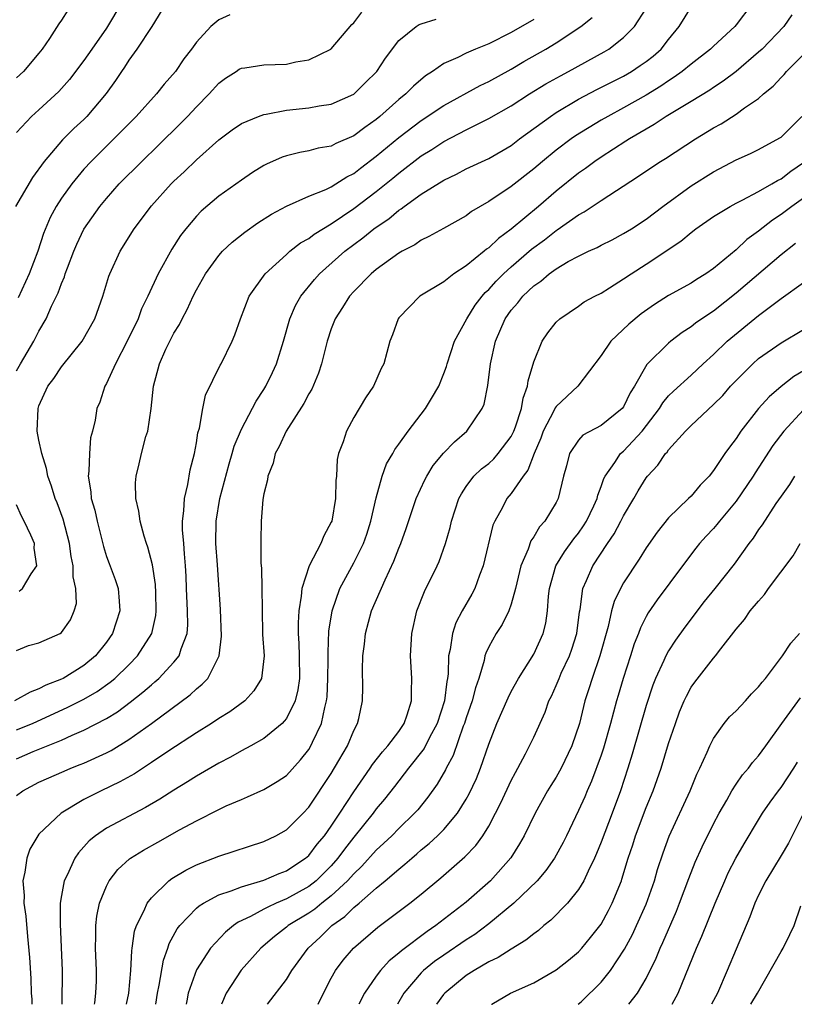
# Model space of a CAD drawing. Units: inches. Extents: x 2495695 to 2496000, y 1473000 to 1474127.
# Drawn here: x 2495869 to 2495938, y 1473000 to 1473088 of the extents above; entities that cross this region are included whole.
import ezdxf

# ---------------------------------------------------------------- set-up
doc = ezdxf.new("R2010")
doc.units = ezdxf.units.IN
doc.header["$MEASUREMENT"] = 0
doc.layers.add('LD24931473_2ft', color=232, linetype='Continuous')

msp = doc.modelspace()

# ---------------------------------------------------------------- linework, layer by layer
at = {"layer": 'LD24931473_2ft'}
for points, elevation in [([(2495882.255, 1473089), (2495881.031, 1473087), (2495879.715, 1473085), (2495879, 1473084.01), (2495878.611, 1473083.389), (2495878.334, 1473083), (2495877.801, 1473082.199), (2495876.967, 1473081.033), (2495875.258, 1473079), (2495875, 1473078.743), (2495874.084, 1473077.916), (2495873.084, 1473076.916), (2495871.469, 1473075), (2495870.43, 1473073.57), (2495868.92, 1473071)], 8356), ([(2495878.282, 1473089), (2495877.106, 1473087), (2495877, 1473086.843), (2495875.698, 1473085), (2495875, 1473083.978), (2495873.714, 1473082.286), (2495872.772, 1473081.229), (2495871, 1473079.593), (2495870.328, 1473079), (2495869, 1473077.562)], 8358), ([(2495934.39, 1473089), (2495933, 1473087.145), (2495932.881, 1473087), (2495931, 1473085.268), (2495930.733, 1473085), (2495929, 1473083.665), (2495928.205, 1473083), (2495927.51, 1473082.49), (2495927, 1473082.181), (2495926.301, 1473081.7), (2495925, 1473080.901), (2495923, 1473079.757), (2495921.583, 1473079), (2495921, 1473078.66), (2495918.728, 1473077.272), (2495918.339, 1473077), (2495917, 1473075.997), (2495915.775, 1473075), (2495915, 1473074.335), (2495913, 1473072.768), (2495911, 1473071.429), (2495910.249, 1473071), (2495909.472, 1473070.528), (2495909, 1473070.161), (2495906.985, 1473069.015), (2495905.689, 1473068.311), (2495905, 1473067.99), (2495904.418, 1473067.582), (2495903.294, 1473067), (2495903, 1473066.83), (2495901, 1473065.379), (2495900.546, 1473065), (2495899, 1473063.433), (2495898.613, 1473063), (2495898.002, 1473061.998), (2495897.348, 1473061), (2495897, 1473060.103), (2495896.63, 1473059), (2495896.123, 1473057), (2495895.85, 1473056.15), (2495895.254, 1473054.746), (2495895, 1473054.323), (2495894.555, 1473053.445), (2495892.985, 1473051), (2495892.367, 1473049.633), (2495892.003, 1473049), (2495891.838, 1473048.162), (2495891.341, 1473047), (2495891.334, 1473046.666), (2495891, 1473045.415), (2495890.911, 1473044.91), (2495890.759, 1473043), (2495890.726, 1473041.275), (2495890.735, 1473039.265), (2495890.794, 1473038.794), (2495890.834, 1473037), (2495890.843, 1473035.157), (2495890.892, 1473032.892), (2495891.024, 1473031), (2495890.797, 1473029), (2495890.123, 1473027.878), (2495889.297, 1473027), (2495887.97, 1473026.03), (2495887, 1473025.437), (2495886.347, 1473025), (2495885, 1473024.156), (2495882.555, 1473022.555), (2495881, 1473021.502), (2495879.484, 1473020.515), (2495878.203, 1473019.797), (2495876.522, 1473019), (2495875, 1473018.213), (2495872.97, 1473017), (2495871, 1473015.124), (2495870.899, 1473015), (2495870.196, 1473013.803), (2495869.904, 1473013), (2495869.747, 1473011.747), (2495869.567, 1473011), (2495869.683, 1473009.683), (2495869.664, 1473009), (2495869.833, 1473007.833), (2495869.969, 1473006.031), (2495870.157, 1473004.157), (2495870.284, 1473002.284), (2495870.318, 1473001), (2495870.349, 1473000.465), (2495870.356, 1473000)], 8340), ([(2495869, 1473018.582), (2495869.551, 1473019), (2495871, 1473019.755), (2495873.245, 1473020.755), (2495873.822, 1473021), (2495874.675, 1473021.325), (2495875, 1473021.466), (2495877, 1473022.386), (2495877.405, 1473022.595), (2495879, 1473023.563), (2495881.02, 1473025), (2495884.451, 1473027.549), (2495885, 1473028.078), (2495885.526, 1473028.474), (2495886.004, 1473029), (2495887.04, 1473031), (2495887.241, 1473032.759), (2495887.141, 1473035.141), (2495886.884, 1473039.116), (2495886.733, 1473041), (2495886.747, 1473043), (2495887.086, 1473045), (2495887.905, 1473048.095), (2495888.177, 1473049), (2495888.351, 1473049.649), (2495889, 1473051.182), (2495890.327, 1473053.673), (2495891, 1473054.704), (2495891.178, 1473055), (2495891.776, 1473056.224), (2495892.123, 1473057), (2495892.758, 1473059), (2495893.321, 1473061), (2495893.819, 1473062.181), (2495894.276, 1473063), (2495895.495, 1473064.505), (2495895.939, 1473065), (2495898.21, 1473067), (2495899, 1473067.598), (2495899.815, 1473068.185), (2495900.791, 1473069), (2495901, 1473069.158), (2495902.106, 1473069.894), (2495903, 1473070.658), (2495903.219, 1473070.781), (2495903.492, 1473071), (2495905, 1473072.072), (2495907, 1473073.338), (2495908.123, 1473073.877), (2495909, 1473074.342), (2495911, 1473075.246), (2495913, 1473076.42), (2495913.751, 1473077), (2495916.484, 1473079), (2495917, 1473079.339), (2495919, 1473080.532), (2495920.616, 1473081.384), (2495923, 1473082.597), (2495923.697, 1473083), (2495924.481, 1473083.519), (2495925, 1473083.895), (2495925.623, 1473084.377), (2495926.339, 1473085), (2495927, 1473085.856), (2495927.929, 1473087), (2495929, 1473088.736)], 8342), ([(2495869, 1473021.851), (2495870.486, 1473022.486), (2495873, 1473023.515), (2495873.944, 1473023.944), (2495875, 1473024.384), (2495877, 1473025.432), (2495877.973, 1473026.027), (2495879.12, 1473026.88), (2495880.241, 1473027.759), (2495881, 1473028.441), (2495881.314, 1473028.686), (2495881.665, 1473029), (2495883, 1473030.429), (2495883.46, 1473031), (2495883.637, 1473031.637), (2495884.172, 1473033), (2495884.239, 1473033.76), (2495884.223, 1473035), (2495884.128, 1473037), (2495884.092, 1473038.092), (2495884.039, 1473039), (2495883.932, 1473040.068), (2495883.875, 1473041), (2495883.778, 1473042.222), (2495883.769, 1473043), (2495883.895, 1473043.895), (2495883.946, 1473045), (2495884.249, 1473046.249), (2495884.456, 1473047.544), (2495884.82, 1473049), (2495885, 1473049.964), (2495885.137, 1473050.863), (2495885.265, 1473051.265), (2495885.568, 1473053), (2495885.814, 1473054.186), (2495887.125, 1473056.875), (2495887.206, 1473057), (2495888.171, 1473059), (2495888.426, 1473059.574), (2495888.918, 1473061), (2495889.688, 1473063), (2495891.109, 1473065), (2495893, 1473066.727), (2495893.316, 1473067), (2495894.259, 1473067.741), (2495895, 1473068.153), (2495895.478, 1473068.522), (2495897, 1473069.441), (2495899, 1473070.8), (2495901, 1473072.323), (2495902.485, 1473073.515), (2495903, 1473073.951), (2495905, 1473075.486), (2495905.937, 1473076.063), (2495907, 1473076.778), (2495909, 1473077.821), (2495911, 1473078.819), (2495913, 1473079.958), (2495914.619, 1473081), (2495916.095, 1473081.905), (2495917.373, 1473082.627), (2495918.086, 1473083), (2495921.258, 1473084.742), (2495921.692, 1473085), (2495923, 1473086.01), (2495923.96, 1473087), (2495925, 1473088.611)], 8344), ([(2495873.554, 1473088.446), (2495873, 1473087.564), (2495872.768, 1473087.232), (2495871.936, 1473085.936), (2495871.296, 1473085), (2495871, 1473084.618), (2495869.609, 1473083), (2495869, 1473082.445)], 8360), ([(2495869, 1473056.367), (2495869.353, 1473057), (2495870.54, 1473059), (2495871, 1473059.902), (2495871.636, 1473061), (2495872.12, 1473062.12), (2495872.7, 1473063.3), (2495873, 1473064.146), (2495873.269, 1473064.731), (2495873.342, 1473065), (2495873.535, 1473065.535), (2495874.098, 1473067), (2495874.361, 1473067.639), (2495875, 1473068.984), (2495876.415, 1473071), (2495877, 1473071.711), (2495878.143, 1473073), (2495880.133, 1473075), (2495881.597, 1473076.403), (2495883.61, 1473078.39), (2495884.198, 1473079), (2495885, 1473079.868), (2495886.13, 1473081), (2495887, 1473081.967), (2495887.591, 1473082.409), (2495888.533, 1473083), (2495888.807, 1473083.193), (2495889, 1473083.292), (2495889.321, 1473083.321), (2495891, 1473083.603), (2495893, 1473083.665), (2495893.856, 1473083.856), (2495895, 1473084.027), (2495896.966, 1473085), (2495897, 1473085.024), (2495898.833, 1473087.167), (2495899, 1473087.337), (2495899.712, 1473088.288)], 8352), ([(2495887.973, 1473088.027), (2495887, 1473087.603), (2495886.299, 1473087), (2495885, 1473085.621), (2495884.567, 1473085), (2495883.884, 1473084.116), (2495883.145, 1473083), (2495882.139, 1473081.861), (2495881.465, 1473081), (2495879.631, 1473079), (2495877.651, 1473077), (2495875.626, 1473075), (2495875, 1473074.312), (2495873.925, 1473073), (2495873, 1473071.716), (2495872.533, 1473071), (2495871.992, 1473070.008), (2495871.404, 1473068.596), (2495870.903, 1473067), (2495870.139, 1473065), (2495869.135, 1473062.865)], 8354), ([(2495937.968, 1473088.032), (2495937.246, 1473087), (2495935.316, 1473085), (2495935, 1473084.705), (2495933, 1473083.003), (2495931.863, 1473082.137), (2495931, 1473081.589), (2495930.656, 1473081.344), (2495929, 1473080.328), (2495926.785, 1473079), (2495925.721, 1473078.279), (2495925, 1473077.873), (2495923.515, 1473077), (2495923.209, 1473076.791), (2495921, 1473075.384), (2495920.44, 1473075), (2495919.621, 1473074.379), (2495919, 1473073.945), (2495917, 1473072.344), (2495915.436, 1473071), (2495913, 1473068.971), (2495911.857, 1473068.143), (2495911, 1473067.317), (2495910.805, 1473067.195), (2495910.583, 1473067), (2495909, 1473065.716), (2495907.891, 1473065), (2495907, 1473064.287), (2495904.87, 1473063), (2495903, 1473061.085), (2495902.934, 1473061), (2495902.435, 1473059.565), (2495902.197, 1473059), (2495901.663, 1473057), (2495901.435, 1473056.565), (2495900.739, 1473055), (2495900.038, 1473053.962), (2495899, 1473052.208), (2495898.357, 1473051), (2495898.045, 1473050.045), (2495897.647, 1473049), (2495897.528, 1473048.472), (2495897.448, 1473047), (2495897.394, 1473046.607), (2495897.386, 1473045), (2495897.045, 1473043), (2495897, 1473042.889), (2495896.325, 1473041.675), (2495896.081, 1473041), (2495895.033, 1473039), (2495894.371, 1473037), (2495894.327, 1473036.327), (2495894.11, 1473035), (2495894.059, 1473033.941), (2495894.063, 1473033), (2495894.118, 1473032.118), (2495894.148, 1473031), (2495894.156, 1473029), (2495894.032, 1473027.968), (2495893.779, 1473027), (2495893, 1473025.439), (2495892.818, 1473025.182), (2495892.619, 1473025), (2495891, 1473023.659), (2495889.84, 1473023), (2495889, 1473022.551), (2495888.02, 1473021.981), (2495887, 1473021.467), (2495885, 1473020.296), (2495884.208, 1473019.792), (2495883, 1473019.068), (2495881.738, 1473018.262), (2495880.485, 1473017.515), (2495877, 1473015.667), (2495876.032, 1473015), (2495875.465, 1473014.535), (2495875, 1473013.998), (2495874.518, 1473013.482), (2495874.189, 1473013), (2495873.497, 1473011.497), (2495873.238, 1473011), (2495873, 1473009.689), (2495872.895, 1473009), (2495872.883, 1473007.117), (2495873.05, 1473003), (2495873.022, 1473000)], 8338), ([(2495915, 1473087.612), (2495913, 1473086.455), (2495911, 1473085.465), (2495909.821, 1473085), (2495909, 1473084.632), (2495908.247, 1473084.248), (2495907, 1473083.705), (2495905.995, 1473083), (2495905.383, 1473082.617), (2495904.298, 1473081.702), (2495903.614, 1473081), (2495903, 1473080.514), (2495901.312, 1473079), (2495901, 1473078.739), (2495899.978, 1473078.022), (2495899, 1473077.266), (2495897.406, 1473076.594), (2495897, 1473076.37), (2495895.823, 1473076.177), (2495895, 1473075.945), (2495894.195, 1473075.805), (2495893, 1473075.493), (2495892.63, 1473075.37), (2495891.241, 1473074.759), (2495891, 1473074.627), (2495889.993, 1473074.007), (2495889, 1473073.331), (2495887, 1473071.909), (2495885.425, 1473070.575), (2495885, 1473070.134), (2495884.052, 1473069), (2495883.595, 1473068.405), (2495882.807, 1473067.193), (2495881.606, 1473065), (2495880.677, 1473063), (2495880.131, 1473061.869), (2495879.806, 1473061), (2495878.846, 1473059), (2495877.808, 1473057), (2495877, 1473055.225), (2495876.861, 1473055), (2495876.413, 1473053.587), (2495876.144, 1473053), (2495875.991, 1473051.99), (2495875.767, 1473051), (2495875.59, 1473050.41), (2495875.486, 1473049), (2495875.436, 1473047.436), (2495875.363, 1473047), (2495875.605, 1473045.606), (2495875.635, 1473045), (2495875.958, 1473043.958), (2495876.163, 1473043), (2495876.725, 1473040.725), (2495877, 1473039.856), (2495877.229, 1473039.229), (2495877.789, 1473037.789), (2495878.05, 1473037), (2495878.116, 1473035.884), (2495878.203, 1473035), (2495877.549, 1473033), (2495877, 1473032.216), (2495876.034, 1473031), (2495875, 1473030.145), (2495873.135, 1473029), (2495873, 1473028.93), (2495871.606, 1473028.394), (2495871, 1473028.063), (2495870.22, 1473027.78), (2495868.809, 1473027)], 8348), ([(2495869, 1473024.408), (2495870.428, 1473025), (2495873.574, 1473026.426), (2495875, 1473027.156), (2495876.166, 1473027.834), (2495877.344, 1473028.656), (2495877.746, 1473029), (2495879, 1473030.219), (2495879.767, 1473031), (2495881.034, 1473033), (2495881.4, 1473034.599), (2495881.434, 1473035), (2495881.4, 1473036.6), (2495881.363, 1473037.363), (2495881.091, 1473039.091), (2495880.679, 1473040.679), (2495880.552, 1473041), (2495880.34, 1473041.66), (2495879.985, 1473043), (2495879.89, 1473043.89), (2495879.61, 1473045), (2495879.593, 1473046.407), (2495879.633, 1473047), (2495879.918, 1473048.082), (2495880.114, 1473049), (2495880.513, 1473050.513), (2495880.67, 1473051), (2495880.982, 1473053.018), (2495881.185, 1473055), (2495881.708, 1473057), (2495882.284, 1473058.284), (2495882.625, 1473059), (2495882.761, 1473059.239), (2495883, 1473059.726), (2495883.499, 1473060.501), (2495883.727, 1473061), (2495884.185, 1473061.815), (2495884.7, 1473063), (2495885, 1473063.586), (2495885.803, 1473065), (2495887, 1473066.636), (2495887.33, 1473067), (2495888.19, 1473067.81), (2495889.295, 1473068.705), (2495890.475, 1473069.525), (2495891.687, 1473070.313), (2495893, 1473071.008), (2495895, 1473071.893), (2495896.512, 1473072.512), (2495897, 1473072.75), (2495897.411, 1473073), (2495898.374, 1473073.626), (2495899, 1473073.928), (2495899.595, 1473074.405), (2495901, 1473075.456), (2495903, 1473077.137), (2495905, 1473078.652), (2495907, 1473079.973), (2495910.245, 1473081.755), (2495911, 1473082.11), (2495913, 1473083.212), (2495914.116, 1473083.884), (2495916.093, 1473085), (2495917, 1473085.558), (2495919.183, 1473087), (2495920.21, 1473087.79)], 8346), ([(2495869, 1473031.495), (2495870.076, 1473031.924), (2495871, 1473032.155), (2495872.879, 1473033), (2495873, 1473033.084), (2495873.795, 1473034.205), (2495874.138, 1473035), (2495874.328, 1473035.672), (2495874.282, 1473037), (2495874.029, 1473038.029), (2495874.027, 1473039), (2495873.854, 1473039.854), (2495873.707, 1473041), (2495873.158, 1473043.158), (2495872.611, 1473044.611), (2495872.442, 1473045), (2495872.114, 1473046.114), (2495871.789, 1473047), (2495871.675, 1473047.675), (2495871.259, 1473049), (2495871, 1473050.184), (2495870.848, 1473051), (2495870.913, 1473053), (2495871, 1473053.25), (2495871.793, 1473055), (2495872.305, 1473055.695), (2495873, 1473056.718), (2495874.845, 1473059), (2495875.973, 1473061), (2495876.682, 1473063), (2495877.213, 1473064.787), (2495877.302, 1473065), (2495878.233, 1473067), (2495879.461, 1473069), (2495881, 1473071.056), (2495882.757, 1473073), (2495883, 1473073.24), (2495883.92, 1473074.08), (2495885, 1473075.133), (2495887, 1473076.924), (2495888.196, 1473077.804), (2495889, 1473078.364), (2495890.535, 1473079), (2495891, 1473079.173), (2495891.194, 1473079.194), (2495893, 1473079.554), (2495895, 1473079.772), (2495895.934, 1473079.934), (2495897, 1473080.086), (2495899, 1473080.97), (2495900.009, 1473081.991), (2495901.039, 1473083), (2495901.807, 1473084.193), (2495903, 1473085.751), (2495904.537, 1473087), (2495904.818, 1473087.182), (2495905, 1473087.252), (2495906.339, 1473087.661)], 8350), ([(2495875.935, 1473000), (2495875.958, 1473000.144), (2495876.049, 1473001), (2495876.102, 1473002.102), (2495876.121, 1473003), (2495876.028, 1473005), (2495876.061, 1473006.061), (2495876.05, 1473007), (2495876.143, 1473007.857), (2495876.393, 1473009), (2495877, 1473010.507), (2495877.255, 1473011), (2495878.017, 1473011.983), (2495879.052, 1473012.948), (2495879.127, 1473013), (2495880.287, 1473013.713), (2495881.582, 1473014.419), (2495883.51, 1473015.51), (2495885, 1473016.329), (2495887, 1473017.345), (2495887.65, 1473017.65), (2495889, 1473018.235), (2495889.552, 1473018.448), (2495891, 1473019.104), (2495892.186, 1473019.814), (2495893, 1473020.373), (2495894.259, 1473021.741), (2495895, 1473022.687), (2495895.191, 1473023), (2495895.334, 1473023.335), (2495896.135, 1473025), (2495896.413, 1473026.413), (2495896.584, 1473027), (2495896.627, 1473027.373), (2495896.701, 1473029), (2495896.717, 1473030.717), (2495896.707, 1473031.294), (2495896.794, 1473033.205), (2495897.062, 1473035), (2495897.76, 1473037), (2495899, 1473039.271), (2495899.849, 1473041), (2495900.155, 1473041.845), (2495900.524, 1473043), (2495901, 1473045.062), (2495901.538, 1473047), (2495901.918, 1473048.082), (2495902.459, 1473049), (2495902.639, 1473049.361), (2495903, 1473049.835), (2495903.824, 1473051), (2495905.383, 1473053), (2495905.897, 1473053.897), (2495906.557, 1473055), (2495907, 1473056.12), (2495907.236, 1473056.764), (2495907.295, 1473057), (2495907.96, 1473059), (2495909.051, 1473061), (2495909.804, 1473062.196), (2495910.412, 1473063), (2495910.679, 1473063.321), (2495911, 1473063.611), (2495911.652, 1473064.348), (2495912.306, 1473065), (2495913, 1473065.624), (2495914.82, 1473067.18), (2495915.968, 1473068.032), (2495917, 1473068.846), (2495917.099, 1473068.901), (2495919, 1473070.238), (2495919.501, 1473070.499), (2495921, 1473071.509), (2495924.328, 1473073.672), (2495925.513, 1473074.487), (2495926.293, 1473075), (2495926.73, 1473075.27), (2495929.401, 1473077), (2495931, 1473077.975), (2495931.664, 1473078.336), (2495933, 1473079.198), (2495933.754, 1473079.754), (2495935, 1473080.606), (2495935.442, 1473081), (2495936.305, 1473081.695), (2495937, 1473082.473), (2495937.267, 1473082.733), (2495937.492, 1473083), (2495939, 1473084.498)], 8336), ([(2495878.778, 1473000), (2495878.98, 1473001), (2495879.175, 1473003), (2495879.244, 1473004.756), (2495879.295, 1473005), (2495879.494, 1473006.506), (2495879.668, 1473007), (2495880.354, 1473008.353), (2495880.617, 1473009), (2495881, 1473009.484), (2495882.563, 1473011), (2495882.812, 1473011.188), (2495884.061, 1473011.939), (2495885, 1473012.396), (2495887, 1473013.175), (2495891, 1473014.491), (2495892.067, 1473015), (2495893, 1473015.519), (2495894.492, 1473017), (2495895, 1473017.53), (2495897, 1473020.543), (2495897.683, 1473021.683), (2495898.439, 1473023), (2495899, 1473024.369), (2495899.33, 1473025), (2495899.437, 1473025.437), (2495899.764, 1473027), (2495899.793, 1473028.207), (2495899.768, 1473029.768), (2495899.806, 1473031), (2495899.945, 1473032.055), (2495900.039, 1473033), (2495900.573, 1473035), (2495901.776, 1473037.776), (2495902.568, 1473039.432), (2495903, 1473040.577), (2495903.183, 1473041), (2495903.664, 1473042.336), (2495904.561, 1473045), (2495905.332, 1473046.668), (2495905.505, 1473047), (2495906.07, 1473047.93), (2495906.967, 1473049.033), (2495907.945, 1473050.055), (2495909.06, 1473051), (2495910.433, 1473053), (2495910.593, 1473053.407), (2495910.931, 1473055.069), (2495911.152, 1473057), (2495911.601, 1473059), (2495912.466, 1473061), (2495913, 1473061.764), (2495913.576, 1473062.424), (2495914.025, 1473063), (2495915, 1473063.919), (2495915.646, 1473064.354), (2495916.389, 1473065), (2495917, 1473065.445), (2495918.082, 1473066.083), (2495919, 1473066.581), (2495919.871, 1473067), (2495920.651, 1473067.349), (2495921, 1473067.546), (2495921.968, 1473068.032), (2495923, 1473068.574), (2495923.687, 1473069), (2495925, 1473069.868), (2495926.489, 1473071), (2495929, 1473072.815), (2495931, 1473074.076), (2495933, 1473075.126), (2495934.289, 1473075.71), (2495935, 1473076.054), (2495936.905, 1473077.095), (2495937, 1473077.168), (2495938.841, 1473079)], 8334), ([(2495881.381, 1473000), (2495881.549, 1473001), (2495881.702, 1473001.701), (2495882.077, 1473003.923), (2495882.464, 1473005), (2495882.586, 1473005.413), (2495883.292, 1473006.708), (2495883.518, 1473007), (2495885, 1473008.543), (2495885.241, 1473008.759), (2495885.637, 1473009), (2495887, 1473009.729), (2495888.084, 1473010.084), (2495889, 1473010.463), (2495891, 1473011.049), (2495892.357, 1473011.643), (2495893, 1473011.872), (2495893.667, 1473012.333), (2495894.712, 1473013), (2495895, 1473013.248), (2495895.751, 1473014.249), (2495896.392, 1473015), (2495897, 1473015.847), (2495897.77, 1473017), (2495899, 1473018.906), (2495900.466, 1473021), (2495900.67, 1473021.33), (2495901.541, 1473022.459), (2495902.036, 1473023), (2495903, 1473024.288), (2495903.481, 1473025), (2495903.76, 1473025.76), (2495904.143, 1473027), (2495904.126, 1473027.874), (2495904.173, 1473029), (2495904.043, 1473031), (2495904.151, 1473033), (2495904.617, 1473035), (2495905.281, 1473036.719), (2495906.416, 1473039), (2495906.599, 1473039.401), (2495907.165, 1473041), (2495907.571, 1473042.429), (2495907.695, 1473043), (2495908.353, 1473045), (2495908.569, 1473045.431), (2495909, 1473046.087), (2495909.684, 1473047), (2495910.36, 1473047.64), (2495911, 1473048.129), (2495911.459, 1473048.541), (2495911.856, 1473049), (2495913, 1473050.512), (2495913.236, 1473051), (2495913.379, 1473051.379), (2495913.911, 1473053), (2495914.055, 1473053.945), (2495914.463, 1473055), (2495914.51, 1473055.49), (2495915, 1473057.164), (2495915.741, 1473059), (2495916.253, 1473059.747), (2495917, 1473060.694), (2495917.321, 1473061), (2495919, 1473062.126), (2495919.502, 1473062.498), (2495920.426, 1473063), (2495921, 1473063.289), (2495921.745, 1473063.745), (2495923, 1473064.538), (2495923.66, 1473065), (2495925, 1473065.855), (2495928.089, 1473067.911), (2495929, 1473068.678), (2495929.432, 1473069), (2495931, 1473070.084), (2495932.476, 1473071), (2495933, 1473071.286), (2495933.554, 1473071.554), (2495935, 1473072.328), (2495936.172, 1473073), (2495936.685, 1473073.315), (2495937, 1473073.462), (2495937.88, 1473074.12), (2495939, 1473074.903)], 8332), ([(2495939, 1473071.731), (2495937.958, 1473071), (2495937, 1473070.279), (2495936.228, 1473069.772), (2495935, 1473068.801), (2495933.961, 1473068.039), (2495933, 1473067.128), (2495931, 1473065.48), (2495930.325, 1473065), (2495929.494, 1473064.505), (2495929, 1473064.167), (2495927, 1473063.063), (2495925.739, 1473062.261), (2495924.575, 1473061.425), (2495923.478, 1473060.522), (2495921.866, 1473059), (2495921, 1473057.719), (2495918.921, 1473055), (2495917, 1473053.2), (2495916.918, 1473053.082), (2495916.796, 1473052.795), (2495915.857, 1473051), (2495915.628, 1473050.372), (2495915.054, 1473049), (2495914.483, 1473047.517), (2495914.07, 1473047), (2495913, 1473045.442), (2495912.621, 1473045), (2495912.219, 1473044.219), (2495911.533, 1473043), (2495911.372, 1473042.628), (2495910.513, 1473039), (2495910.196, 1473038.196), (2495909.771, 1473037), (2495909.508, 1473036.492), (2495908.644, 1473035), (2495908.071, 1473033.929), (2495907.766, 1473033), (2495907.573, 1473031.572), (2495907.433, 1473031), (2495907.395, 1473029.395), (2495907.34, 1473029), (2495907.273, 1473028.727), (2495907.069, 1473027), (2495906.423, 1473025), (2495905.744, 1473023.744), (2495905.249, 1473022.751), (2495903.876, 1473021), (2495902.629, 1473019.371), (2495901.743, 1473018.258), (2495901, 1473017.391), (2495900.718, 1473017), (2495899, 1473014.859), (2495898.184, 1473013.816), (2495897.594, 1473013), (2495897, 1473012.334), (2495895.648, 1473011), (2495895, 1473010.487), (2495893, 1473009.371), (2495892.107, 1473009), (2495891.342, 1473008.658), (2495891, 1473008.457), (2495889.813, 1473007.813), (2495888.704, 1473007.296), (2495888.295, 1473007), (2495887.574, 1473006.426), (2495886.254, 1473005), (2495885, 1473003.069), (2495884.281, 1473001), (2495884.153, 1473000.305), (2495884.087, 1473000)], 8330), ([(2495938.299, 1473067.702), (2495937, 1473066.69), (2495933, 1473063.263), (2495931, 1473061.666), (2495930.582, 1473061.418), (2495929.402, 1473060.598), (2495929, 1473060.271), (2495928.22, 1473059.78), (2495927.205, 1473059), (2495927, 1473058.83), (2495925.067, 1473056.933), (2495923.97, 1473055), (2495923.597, 1473054.403), (2495923, 1473053.165), (2495922.877, 1473053), (2495921, 1473051.503), (2495919.371, 1473050.628), (2495919, 1473050.202), (2495918.192, 1473049), (2495917.907, 1473047.907), (2495917.648, 1473047), (2495917.17, 1473045), (2495917, 1473044.659), (2495916.005, 1473043), (2495915.524, 1473042.476), (2495915, 1473041.582), (2495914.755, 1473041.245), (2495914.499, 1473040.499), (2495913.848, 1473039), (2495913.376, 1473037), (2495913, 1473035.598), (2495912.787, 1473035), (2495912.203, 1473033.797), (2495911.669, 1473033), (2495911, 1473031.797), (2495910.741, 1473031.258), (2495910.67, 1473031), (2495910.598, 1473030.598), (2495910.12, 1473029), (2495909.83, 1473028.17), (2495909.542, 1473027), (2495909, 1473025.488), (2495908.847, 1473025), (2495908.736, 1473024.736), (2495907.847, 1473022.153), (2495907.209, 1473021), (2495907.144, 1473020.856), (2495906.416, 1473019.584), (2495905.578, 1473018.422), (2495904.683, 1473017.317), (2495904.401, 1473017), (2495903, 1473015.639), (2495902.381, 1473015), (2495901.675, 1473014.325), (2495901, 1473013.726), (2495899.713, 1473012.287), (2495899, 1473011.623), (2495898.449, 1473011), (2495897, 1473009.653), (2495896.155, 1473009), (2495895.528, 1473008.472), (2495895, 1473008.12), (2495893.165, 1473007), (2495893, 1473006.854), (2495891.953, 1473006.047), (2495890.721, 1473005), (2495888.968, 1473003.032), (2495887.648, 1473001), (2495887.236, 1473000)], 8328), ([(2495891.315, 1473000), (2495893, 1473002.195), (2495893.498, 1473003), (2495894.952, 1473005), (2495896.018, 1473005.983), (2495897.046, 1473007), (2495898.198, 1473007.802), (2495899, 1473008.606), (2495899.476, 1473009), (2495901, 1473010.348), (2495901.794, 1473011), (2495903, 1473012.036), (2495903.545, 1473012.455), (2495904.148, 1473013), (2495904.617, 1473013.383), (2495905, 1473013.73), (2495905.705, 1473014.296), (2495906.45, 1473015), (2495907, 1473015.563), (2495908.21, 1473017), (2495909, 1473018.257), (2495909.272, 1473018.728), (2495909.904, 1473020.096), (2495910.278, 1473021), (2495911, 1473023.16), (2495911.72, 1473025), (2495912.726, 1473027.274), (2495913, 1473027.825), (2495913.638, 1473029), (2495915, 1473031.147), (2495915.856, 1473033), (2495916.086, 1473033.914), (2495916.239, 1473035), (2495916.317, 1473036.317), (2495916.394, 1473037), (2495916.972, 1473039.028), (2495917.746, 1473040.254), (2495918.585, 1473041.415), (2495919, 1473041.929), (2495919.441, 1473042.559), (2495919.712, 1473043), (2495920.352, 1473044.352), (2495920.64, 1473045), (2495920.698, 1473045.302), (2495921, 1473046.083), (2495921.226, 1473046.774), (2495921.346, 1473047), (2495922.214, 1473048.214), (2495922.724, 1473049), (2495923, 1473049.228), (2495924.654, 1473051), (2495926.179, 1473053), (2495926.486, 1473053.514), (2495927, 1473054.129), (2495927.432, 1473054.567), (2495929, 1473055.977), (2495930.088, 1473057), (2495931, 1473057.821), (2495932.224, 1473059), (2495935, 1473061.291), (2495937, 1473062.805), (2495939, 1473064.215)], 8326), ([(2495895.822, 1473000), (2495896.317, 1473001), (2495897, 1473002.33), (2495897.367, 1473003), (2495898.058, 1473003.942), (2495898.965, 1473005), (2495901.145, 1473006.855), (2495903.999, 1473009), (2495905, 1473009.808), (2495906.742, 1473011.258), (2495908.891, 1473013.11), (2495909.869, 1473014.131), (2495910.485, 1473015), (2495911, 1473015.853), (2495911.607, 1473017), (2495912.078, 1473017.922), (2495913, 1473019.911), (2495913.372, 1473020.628), (2495913.596, 1473021), (2495914.277, 1473022.277), (2495914.641, 1473023), (2495915, 1473023.759), (2495916.011, 1473025.989), (2495916.358, 1473027), (2495916.574, 1473027.426), (2495917, 1473028.355), (2495917.257, 1473029), (2495917.458, 1473029.458), (2495918.176, 1473031), (2495918.397, 1473031.603), (2495918.841, 1473033), (2495919.081, 1473034.918), (2495919.13, 1473035.13), (2495919.38, 1473037), (2495919.708, 1473037.708), (2495920.257, 1473039), (2495921.562, 1473041), (2495922.146, 1473041.854), (2495922.761, 1473043), (2495923, 1473043.477), (2495923.92, 1473045), (2495924.301, 1473045.699), (2495925, 1473046.838), (2495925.123, 1473047), (2495926.034, 1473047.966), (2495926.724, 1473049), (2495926.862, 1473049.138), (2495927, 1473049.342), (2495928.501, 1473051), (2495929, 1473051.508), (2495931, 1473053.358), (2495931.816, 1473054.184), (2495932.52, 1473055), (2495933, 1473055.514), (2495934.488, 1473057), (2495935, 1473057.448), (2495937, 1473058.845), (2495939, 1473060.029)], 8324), ([(2495939, 1473056.357), (2495938.134, 1473055.866), (2495937.022, 1473054.978), (2495935.934, 1473054.066), (2495934.995, 1473053.005), (2495933.43, 1473051), (2495933, 1473050.337), (2495932.413, 1473049.587), (2495931.997, 1473049), (2495931, 1473047.489), (2495930.604, 1473047), (2495929.795, 1473046.205), (2495929, 1473045.226), (2495928.783, 1473045), (2495927, 1473043.274), (2495925.984, 1473042.016), (2495925, 1473040.605), (2495924.391, 1473039.609), (2495923, 1473037.492), (2495922.721, 1473037), (2495922.148, 1473035.852), (2495921.913, 1473035), (2495921.618, 1473033.618), (2495920.895, 1473031), (2495920.19, 1473029), (2495919.915, 1473028.085), (2495919.558, 1473027), (2495919.067, 1473025), (2495918.393, 1473023), (2495917.435, 1473021), (2495917, 1473020.217), (2495916.522, 1473019.478), (2495916.233, 1473019), (2495915.123, 1473017), (2495914.155, 1473015), (2495913.736, 1473014.264), (2495912.958, 1473013.042), (2495911.146, 1473011), (2495909, 1473009.086), (2495906.308, 1473007), (2495905.515, 1473006.485), (2495903.23, 1473004.77), (2495903, 1473004.544), (2495902.144, 1473003.856), (2495901.365, 1473003), (2495901, 1473002.512), (2495899.94, 1473001), (2495899.458, 1473000)], 8322), ([(2495939, 1473052.883), (2495937.237, 1473051), (2495936.286, 1473049.714), (2495934.7, 1473047.3), (2495934.523, 1473047), (2495933, 1473044.775), (2495931.532, 1473043), (2495931.306, 1473042.694), (2495931, 1473042.346), (2495930.345, 1473041.655), (2495929.762, 1473041), (2495929.427, 1473040.573), (2495928.231, 1473039), (2495925.998, 1473036.002), (2495925.174, 1473034.826), (2495925, 1473034.505), (2495924.493, 1473033.507), (2495924.321, 1473033), (2495923.94, 1473032.06), (2495923.622, 1473031), (2495922.962, 1473029), (2495922.511, 1473027.489), (2495922.369, 1473027), (2495921.843, 1473025), (2495921.21, 1473022.79), (2495921, 1473022.176), (2495920.153, 1473019.847), (2495919.758, 1473019), (2495919.539, 1473018.461), (2495919, 1473017.246), (2495917.922, 1473015), (2495917.617, 1473014.383), (2495916.863, 1473013), (2495916.09, 1473011.909), (2495915.299, 1473011), (2495913.233, 1473009), (2495911, 1473007.146), (2495909.78, 1473006.22), (2495909, 1473005.743), (2495907, 1473004.379), (2495906.193, 1473003.807), (2495905.198, 1473003), (2495905, 1473002.802), (2495903.45, 1473001), (2495902.885, 1473000)], 8320), ([(2495938.208, 1473047), (2495937.746, 1473046.254), (2495937, 1473045.21), (2495936.552, 1473044.552), (2495935.323, 1473042.677), (2495935, 1473042.234), (2495934.524, 1473041.477), (2495934.139, 1473041), (2495932.829, 1473039.171), (2495931.119, 1473037), (2495930.17, 1473035.83), (2495928.434, 1473033.566), (2495927.609, 1473032.391), (2495927, 1473031.449), (2495926.757, 1473031), (2495926.579, 1473030.579), (2495925.846, 1473029), (2495925.61, 1473028.39), (2495925, 1473026.587), (2495923.757, 1473022.243), (2495923.364, 1473021), (2495922.713, 1473019), (2495921.98, 1473017), (2495921, 1473014.431), (2495920.587, 1473013.413), (2495920.404, 1473013), (2495919.835, 1473011.835), (2495919.472, 1473011), (2495919, 1473010.214), (2495918.015, 1473009), (2495916.526, 1473007.474), (2495915.912, 1473007), (2495915.428, 1473006.572), (2495915, 1473006.284), (2495914.307, 1473005.693), (2495913, 1473004.92), (2495911.836, 1473004.164), (2495911, 1473003.768), (2495909.695, 1473003), (2495909, 1473002.55), (2495907.084, 1473001), (2495906.971, 1473000.867), (2495906.352, 1473000)], 8318), ([(2495869.242, 1473036.758), (2495869.523, 1473037), (2495870.294, 1473038.294), (2495870.807, 1473039), (2495870.575, 1473040.575), (2495870.586, 1473041), (2495870.27, 1473041.73), (2495869.683, 1473043), (2495869.441, 1473043.442), (2495869, 1473044.443)], 8352), ([(2495911.247, 1473000), (2495911.276, 1473000.02), (2495912.942, 1473001), (2495915, 1473001.925), (2495917, 1473003.058), (2495918.084, 1473003.916), (2495919, 1473004.678), (2495919.296, 1473005), (2495920.069, 1473005.931), (2495921, 1473007.131), (2495921.661, 1473008.34), (2495921.995, 1473009), (2495922.797, 1473011), (2495922.853, 1473011.147), (2495923.403, 1473013), (2495923.807, 1473014.192), (2495924.062, 1473015), (2495925, 1473017.508), (2495925.616, 1473019), (2495926.328, 1473021), (2495927, 1473023.22), (2495927.6, 1473025), (2495927.978, 1473026.022), (2495928.389, 1473027), (2495928.582, 1473027.418), (2495929, 1473028.212), (2495929.327, 1473028.673), (2495931, 1473030.812), (2495931.166, 1473031), (2495931.638, 1473031.638), (2495933, 1473033.39), (2495933.755, 1473034.245), (2495934.269, 1473035), (2495935, 1473035.88), (2495935.533, 1473036.467), (2495935.899, 1473037), (2495938.083, 1473039.917), (2495938.705, 1473041)], 8316), ([(2495918.954, 1473000), (2495919.217, 1473000.23), (2495921, 1473001.961), (2495921.834, 1473003), (2495923.089, 1473004.911), (2495923.78, 1473006.22), (2495924.15, 1473007), (2495925, 1473008.905), (2495925.736, 1473011), (2495926.019, 1473011.981), (2495926.513, 1473013.487), (2495927.042, 1473014.958), (2495928.918, 1473019), (2495929.524, 1473020.476), (2495929.782, 1473021), (2495930.433, 1473022.433), (2495930.665, 1473023), (2495931, 1473023.658), (2495931.948, 1473025), (2495932.417, 1473025.583), (2495933, 1473026.115), (2495933.841, 1473027), (2495934.385, 1473027.615), (2495935, 1473028.241), (2495935.325, 1473028.675), (2495935.607, 1473029), (2495937.144, 1473031), (2495937.872, 1473032.128), (2495938.638, 1473033)], 8314), ([(2495923.454, 1473000), (2495924.246, 1473001), (2495925, 1473002.301), (2495925.885, 1473004.115), (2495926.239, 1473005), (2495926.488, 1473005.512), (2495927.703, 1473008.297), (2495927.982, 1473009), (2495928.793, 1473011.207), (2495929.357, 1473012.643), (2495929.978, 1473014.022), (2495931, 1473016.046), (2495931.504, 1473017), (2495932.176, 1473018.176), (2495932.624, 1473019), (2495933, 1473019.601), (2495933.574, 1473020.426), (2495934.103, 1473021), (2495934.478, 1473021.522), (2495935, 1473022.1), (2495935.655, 1473023), (2495937.061, 1473025), (2495938.739, 1473027.261)], 8312), ([(2495927.306, 1473000), (2495927.856, 1473001), (2495929.473, 1473005), (2495929.952, 1473006.049), (2495931.139, 1473009), (2495931.997, 1473011), (2495932.312, 1473011.688), (2495932.991, 1473013.009), (2495933.714, 1473014.286), (2495935, 1473016.426), (2495935.35, 1473017), (2495936.027, 1473017.973), (2495936.765, 1473019), (2495937, 1473019.298), (2495938.128, 1473021), (2495938.455, 1473021.545)], 8310), ([(2495939.013, 1473017), (2495937.651, 1473014.349), (2495937, 1473013.236), (2495935.644, 1473011), (2495935, 1473009.702), (2495934.678, 1473009), (2495934.219, 1473007.781), (2495933, 1473004.919), (2495932.216, 1473003), (2495931.342, 1473001), (2495930.807, 1473000)], 8308), ([(2495934.326, 1473000), (2495934.913, 1473001), (2495937, 1473004.71), (2495937.187, 1473005), (2495937.798, 1473006.202), (2495938.17, 1473007), (2495938.775, 1473008.775)], 8306)]:
    msp.add_lwpolyline(points, dxfattribs=dict(at, elevation=elevation))

doc.saveas('drawing.dxf')
